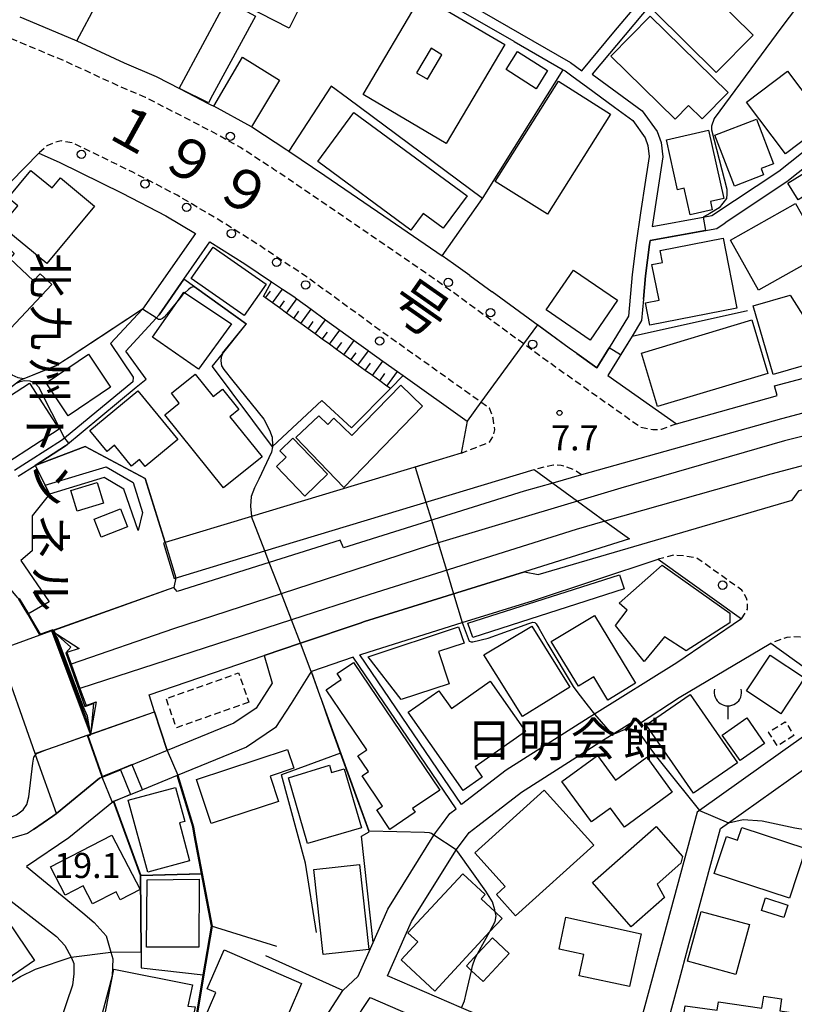
# Model space of a CAD drawing. Extents: x -14000 to -12000, y 97500 to 99000.
# Drawn here: x -12976 to -12860, y 98599 to 98746 of the extents above; entities that cross this region are included whole.
import ezdxf
from ezdxf.enums import TextEntityAlignment as Align

# ---------------------------------------------------------------- set-up
doc = ezdxf.new("R2010")
doc.units = 0
doc.linetypes.add('221300', pattern=[1.5, 1, -0.5])
doc.linetypes.add('300300', pattern=[1.5, 1, -0.5])
for name, color, linetype in [('2101000', 7, 'Continuous'), ('2101001', 7, 'Continuous'), ('2213000', 7, '221300'), ('2219000', 1, 'Continuous'), ('2238000', 3, 'Continuous'), ('2301000', 7, 'Continuous'), ('2401000', 7, 'Continuous'), ('3001000', 4, 'Continuous'), ('3001310', 4, 'Continuous'), ('3002000', 5, 'Continuous'), ('3003000', 7, '300300'), ('3516000', 1, 'Continuous'), ('6101110', 6, 'Continuous'), ('6101121', 6, 'Continuous'), ('6101990', 6, 'Continuous'), ('6110000', 1, '611000'), ('6110110', 1, '611011'), ('6110120', 1, 'Continuous'), ('6130000', 3, '613000'), ('7101000', 2, 'Continuous'), ('7101001', 8, 'Continuous'), ('7102000', 6, 'Continuous'), ('7102001', 8, 'Continuous'), ('7312000', 1, 'Continuous'), ('8121000', 7, 'Continuous'), ('8126000', 7, 'Continuous'), ('8131000', 7, 'Continuous')]:
    doc.layers.add(name, color=color, linetype=linetype)
doc.styles.add('@PlotAnnotation', font='@MS Gothic.ttf')
doc.styles.add('PlotAnnotation', font='MS Gothic.ttf')
doc.linetypes.add('611000', pattern='A,1,[3,dmdr.shx,S=0.2,R=0,X=0,Y=0],1', length=2)
doc.linetypes.add('611011', pattern='A,1,[3,dmdr.shx,S=0.2,R=0,X=0,Y=0],1', length=2)
doc.linetypes.add('613000', pattern='A,1,-0.75,[1,dmdr.shx,S=0.15,R=0,X=0,Y=0],-0.75,1', length=3.5)

# ---------------------------------------------------------------- blocks, each defined once
blk = doc.blocks.new('223800')
at = {"layer": '2238000'}
blk.add_circle((0, 0), 0.25, dxfattribs=at)
blk = doc.blocks.new('731200')
at = {"layer": '7312000'}
blk.add_circle((0, 0), 0.15, dxfattribs=at)
blk = doc.blocks.new('351600')
at = {"layer": '3516000'}
blk.add_lwpolyline([(0, 0), (0, -0.8)], dxfattribs=at)
blk.add_arc((0, 0.82), 0.82, 167.31962, 12.68038, dxfattribs=at)

msp = doc.modelspace()

# ---------------------------------------------------------------- linework, layer by layer
at = {"layer": '2101000', "flags": 128}
for points in [[(-12920.58, 98756.26), (-12913.36, 98752.81), (-12913.75, 98751.51), (-12893.23, 98739.7), (-12891.54, 98738.46), (-12886.75, 98744.19), (-12879.1, 98753.33), (-12890.29, 98765.89), (-12890.6, 98766.24), (-12896.58, 98775.1), (-12901.77, 98783.2), (-12902.18, 98783.84), (-12904.72, 98788.65), (-12906.71, 98793.85)], [(-12901.67, 98742.83), (-12915.52, 98750.8), (-12915.17, 98752.01), (-12921.23, 98754.91)], [(-12876.26, 98754.38), (-12890.01, 98737.95), (-12882.52, 98732.46), (-12880.29, 98729.39), (-12879.7, 98727.73), (-12879.47, 98725.58), (-12881.04, 98715.18), (-12873.43, 98716.56), (-12872.13, 98716.8), (-12862.1, 98723.47), (-12845.17, 98736.88), (-12833.35, 98744.73)], [(-12975.53, 98746.48), (-12967.37, 98743.08), (-12967, 98742.91), (-12959.92, 98739.64), (-12955.14, 98737.57), (-12951.58, 98735.74), (-12947.38, 98733.58), (-12947.09, 98733.43), (-12946.53, 98733.14)], [(-12886.68, 98733.03), (-12883.95, 98731.03), (-12882.08, 98728.45), (-12881.67, 98727.28), (-12881.48, 98725.62), (-12881.67, 98724.36), (-12882.02, 98722.1), (-12882.76, 98717.22), (-12883.43, 98712.75), (-12884.04, 98708.01), (-12884.57, 98701.79), (-12887.48, 98697.05)], [(-12940.9, 98730.05), (-12940.74, 98729.96), (-12935.62, 98726.64), (-12935.32, 98726.44), (-12929.97, 98722.81), (-12920.18, 98716.13), (-12912.43, 98710.79)], [(-12852.93, 98728.19), (-12860.92, 98721.85), (-12870.13, 98715.73)], [(-13035.48, 98682.7), (-13024.8, 98680.78), (-13021.24, 98680.14), (-13016.66, 98681.26), (-12991.51, 98706.93), (-12972.68, 98726.14), (-12969.66, 98724.77), (-12960.24, 98720.17), (-12953.71, 98716.77), (-12949.28, 98714.16), (-12957.18, 98702.81), (-12962, 98697.7), (-12958.58, 98692.65), (-12958.67, 98692), (-12968.87, 98683.56), (-12969.3, 98683.21), (-12976.31, 98678.71)], [(-12954.7, 98702), (-12951.01, 98707.29), (-12947.13, 98712.87), (-12941.93, 98709.61), (-12937.91, 98706.92), (-12936.29, 98705.84), (-12934.58, 98704.7), (-12934.12, 98704.37), (-12931.99, 98702.82), (-12929.85, 98701.26), (-12927.72, 98699.71), (-12925.58, 98698.16), (-12923.49, 98696.64), (-12923.45, 98696.61), (-12921.28, 98695.07), (-12919.08, 98693.51), (-12918.23, 98692.9)], [(-12908.28, 98707.84), (-12904.96, 98705.41)], [(-12892.28, 98696.19), (-12893.46, 98697.02), (-12904.96, 98705.41)], [(-12882.35, 98704.31), (-12882.62, 98701.14), (-12884.05, 98698.8), (-12887.66, 98692.92), (-12877.42, 98685.69), (-12862.65, 98689.84), (-12862.37, 98689.92), (-12862.75, 98691.37), (-12855.03, 98693.42), (-12838.47, 98697.82), (-12833.48, 98699.05)], [(-12975.77, 98677.87), (-12973.23, 98679.5), (-12968.71, 98682.4), (-12958.13, 98691.16), (-12956.63, 98692.36), (-12959.7, 98696.56), (-12955.15, 98701.51), (-12954.7, 98702)], [(-12892.28, 98696.19), (-12889.3, 98694.08), (-12887.48, 98697.05)], [(-12912.88, 98680.33), (-12940.9, 98671.86), (-12953.81, 98667.96), (-12954.08, 98667.88)], [(-12952.49, 98662.61), (-12938.92, 98666.71), (-12898.69, 98678.88), (-12895.9, 98676.85)], [(-12909.55, 98628.81), (-12924.73, 98651.18), (-12923.31, 98651.66), (-12909.41, 98656), (-12898.79, 98659.31), (-12880.13, 98665.46), (-12867.69, 98656.59), (-12877.36, 98650), (-12889.66, 98642.35), (-12890.47, 98641.85), (-12902.85, 98633.96), (-12909.55, 98628.81)], [(-12924.02, 98656.15), (-12924.7, 98655.94), (-12933.6, 98652.92), (-12939.02, 98651.08), (-12937.83, 98646.97), (-12940.23, 98643.21), (-12943.54, 98640.97), (-12953.5, 98636.9), (-12963.24, 98632.91)], [(-12910.17, 98622.28), (-12910.14, 98622.33), (-12908.41, 98624.64), (-12907.11, 98625.64), (-12900.55, 98630.69), (-12888.33, 98638.47), (-12887.02, 98639.28), (-12883.34, 98641.58), (-12882.91, 98640.92), (-12877.03, 98644.8), (-12863.29, 98652.95), (-12851.09, 98644.19), (-12861.51, 98636.79)], [(-12935.14, 98589.34), (-12934.16, 98590.29), (-12933.12, 98591.92), (-12927.26, 98601.04), (-12924.97, 98603.17), (-12922.74, 98608.23), (-12920.71, 98612.86), (-12920.55, 98613.22), (-12913.67, 98624.24), (-12913.44, 98624.6), (-12912.52, 98625.82), (-12911.28, 98627.48), (-12910.34, 98628.19), (-12925.71, 98650.85), (-12931.95, 98648.72)], [(-12931.95, 98648.72), (-12931.98, 98648.69), (-12935.01, 98643.94), (-12937.31, 98640.36), (-12941.64, 98637.42), (-12952, 98633.19)], [(-12839.99, 98636.24), (-12835.11, 98632.75), (-12801.17, 98608.48), (-12808.02, 98596.2), (-12819.92, 98574.88), (-12836.74, 98584.15), (-12843.88, 98585.8), (-12846.74, 98586.36), (-12857.7, 98587.27), (-12875.05, 98589.22), (-12878.26, 98589.99), (-12879.69, 98592.59), (-12877.16, 98601.94), (-12875.49, 98608.11), (-12874.47, 98611.87), (-12873.74, 98614.57), (-12870.85, 98625.25), (-12869.64, 98626.11), (-12849.44, 98640.45), (-12847.65, 98641.72), (-12839.99, 98636.24)], [(-12963.24, 98632.91), (-12963.61, 98632.76), (-12970.07, 98627.48), (-12970.58, 98627.07), (-12973.49, 98625.11), (-12974.39, 98624.5), (-12978.4, 98623.32), (-12986.54, 98622.02), (-12987.32, 98621.47)], [(-12952, 98633.19), (-12957.22, 98631.05), (-12961.54, 98629.28), (-12968.2, 98623.85), (-12974.55, 98619.58)], [(-12874.34, 98627.68), (-12884.15, 98591.41), (-12904.52, 98596.31), (-12909.53, 98598.46), (-12920.58, 98603.22)], [(-12974.55, 98619.58), (-12966.11, 98612.66), (-12964.43, 98611.19), (-12962.65, 98609.22), (-12961.92, 98606.77), (-12961.63, 98605.77), (-12961.74, 98603.23), (-12963.67, 98595.94), (-12964.17, 98594.59)], [(-13011.73, 98604.77), (-13009.93, 98603.86), (-13008.5, 98604.01), (-13005.28, 98604.34), (-13004.62, 98604.4), (-12985, 98618.22), (-12981.87, 98618.3), (-12970.05, 98609.11), (-12968.81, 98607.76), (-12967.88, 98606.03), (-12967.81, 98605.91), (-12967.44, 98605.08), (-12967.48, 98603.53), (-12967.68, 98601.82), (-12970.47, 98593.63)], [(-12961.67, 98545.62), (-12963.13, 98559.43), (-12961.34, 98560.89), (-12949.32, 98570.7), (-12944.45, 98574.68), (-12933.96, 98584.44), (-12931.11, 98588.07), (-12923.18, 98599.99), (-12914.23, 98596.14), (-12911.33, 98594.89), (-12908.25, 98593.56)]]:
    msp.add_lwpolyline(points, dxfattribs=at)
at = {"layer": '2101001', "flags": 128}
for points in [[(-12901.67, 98742.83), (-12894.32, 98738.59), (-12894.05, 98738.44), (-12892.85, 98737.56), (-12890.85, 98736.09), (-12886.68, 98733.03)], [(-12940.9, 98730.05), (-12946.53, 98733.14)], [(-12882.35, 98704.31), (-12882.05, 98707.8), (-12881.45, 98712.47), (-12881.36, 98713.09), (-12871.37, 98714.9), (-12870.13, 98715.73)], [(-12908.28, 98707.84), (-12910.72, 98709.62), (-12912.43, 98710.79)], [(-12918.23, 98692.9), (-12908.69, 98686.1), (-12909.6, 98681.32), (-12912.88, 98680.33)], [(-12895.9, 98676.85), (-12892.18, 98674.14), (-12888.09, 98671.16), (-12884.44, 98668.51), (-12900.13, 98663.61), (-12924.02, 98656.15)], [(-12954.08, 98667.88), (-12952.49, 98662.61)], [(-12861.51, 98636.79), (-12873.97, 98627.94), (-12874.34, 98627.68)], [(-12920.58, 98603.22), (-12917, 98611.35), (-12910.38, 98621.96), (-12910.17, 98622.28)]]:
    msp.add_lwpolyline(points, dxfattribs=at)
at = {"layer": '2213000', "flags": 128}
for points in [[(-12877.42, 98685.69), (-12879.71, 98684.84), (-12880.93, 98684.81), (-12882.78, 98685.18), (-12895.5, 98694.18), (-12912.75, 98706.76), (-12922.16, 98713.24), (-12931.93, 98719.92), (-12937.56, 98723.72), (-12942.55, 98726.96), (-12946.59, 98729.23), (-12956.74, 98734.46), (-12960.77, 98736.17), (-12968.78, 98739.87), (-12976.76, 98743.2), (-12983.34, 98745.4), (-12991, 98748.11), (-12991.28, 98748.2), (-12999.61, 98750.79), (-13009.82, 98753.45), (-13018.39, 98755.25), (-13027.02, 98756.72), (-13028.73, 98757.09), (-13029.43, 98757.71), (-13030.07, 98758.67), (-13030.32, 98760), (-13030.24, 98760.82)], [(-12909.6, 98681.32), (-12905.37, 98682.94), (-12904.8, 98683.81), (-12904.56, 98684.8), (-12904.79, 98686.57), (-12905.36, 98688.03), (-12905.42, 98688.07), (-12921.45, 98699.48), (-12932.58, 98707.58), (-12940.03, 98712.55), (-12946.07, 98716.33), (-12952.01, 98719.84), (-12958.66, 98723.3), (-12967.52, 98727.62), (-12969.38, 98727.96), (-12970.21, 98727.76), (-12971.49, 98727.24), (-12972.68, 98726.14)], [(-12891.6, 98678.06), (-12892.69, 98678.85), (-12894.63, 98679.49), (-12895.79, 98679.52), (-12898.69, 98678.88)], [(-12867.69, 98656.59), (-12866.8, 98657.99), (-12866.77, 98659.03), (-12866.93, 98659.64), (-12867.63, 98660.85), (-12874.37, 98665.65), (-12876.33, 98665.99), (-12877.82, 98666.08), (-12880.13, 98665.46)], [(-12851.09, 98644.19), (-12849.69, 98645.67), (-12849.5, 98646.55), (-12849.76, 98647.33), (-12850.31, 98647.93), (-12858.15, 98653.54), (-12858.91, 98653.82), (-12859.96, 98653.89), (-12860.93, 98653.8), (-12863.29, 98652.95)]]:
    msp.add_lwpolyline(points, dxfattribs=at)
at = {"layer": '2219000', "flags": 128}
msp.add_lwpolyline([(-12964.97, 98639.33), (-12970.73, 98654.76), (-12966.67, 98652.14), (-12968.51, 98651.53), (-12967.87, 98649.78), (-12966.55, 98646.17), (-12965.63, 98643.64), (-12964.11, 98644.17), (-12964.97, 98639.33)], close=True, dxfattribs=at)
at = {"layer": '2301000', "flags": 128}
for points in [[(-12725.35, 98713.55), (-12747.25, 98709.41), (-12768.21, 98705.37), (-12791.41, 98700.1), (-12817, 98694.33), (-12861.25, 98683.14), (-12885.71, 98676.08), (-12892.18, 98674.14), (-12914.34, 98667.52), (-12936.46, 98660.32), (-12952.55, 98655.09), (-12967.87, 98649.78)], [(-12722.35, 98709.51), (-12750.13, 98704.51), (-12773.2, 98699.79), (-12798.39, 98694.52), (-12836.42, 98685.28), (-12863.3, 98678.17), (-12888.09, 98671.16), (-12892.42, 98669.94), (-12923.23, 98660.21), (-12934.95, 98656.41), (-12966.55, 98646.17)]]:
    msp.add_lwpolyline(points, dxfattribs=at)
at = {"layer": '2401000', "flags": 128}
for points in [[(-12718.61, 98718.02), (-12748.67, 98712.43), (-12771.57, 98708.09), (-12789.88, 98704.31), (-12810.14, 98699.64), (-12837.23, 98692.98), (-12861.73, 98686.47), (-12891.6, 98678.06), (-12895.9, 98676.85), (-12900.18, 98675.64), (-12927.15, 98667.2)], [(-12924.02, 98656.15), (-12900.13, 98663.61), (-12898.09, 98663.17), (-12860.13, 98674.29), (-12859.05, 98675.75), (-12831.67, 98682.58), (-12799.69, 98690.68), (-12774.62, 98695.79), (-12751.77, 98700.3), (-12725.04, 98705.43)]]:
    msp.add_lwpolyline(points, dxfattribs=at)
at = {"layer": '3001000', "flags": 128}
for points in [[(-12875.15, 98752.89), (-12865.95, 98743.77), (-12871.47, 98738.2), (-12880.68, 98747.32), (-12875.15, 98752.89)], [(-12942.48, 98752.41), (-12933.72, 98747.89), (-12935.29, 98744.83), (-12944.06, 98749.35), (-12942.48, 98752.41)], [(-12903.08, 98742.37), (-12911.8, 98727.58), (-12924.22, 98734.92), (-12915.49, 98749.7), (-12903.08, 98742.37)], [(-12951.57, 98735.75), (-12951.7, 98735.82), (-12944.63, 98748.94), (-12940.34, 98746.62), (-12946.74, 98734.78), (-12947.34, 98733.65), (-12951.57, 98735.75)], [(-12887.22, 98740.63), (-12881.36, 98746.62), (-12869.7, 98735.22), (-12873.55, 98731.28), (-12875.59, 98733.28), (-12877.6, 98731.23), (-12887.22, 98740.63)], [(-12901.15, 98741.33), (-12896.66, 98738.47), (-12898.39, 98735.76), (-12902.87, 98738.62), (-12901.15, 98741.33)], [(-12855.01, 98730.65), (-12861.14, 98726.04), (-12866.94, 98733.77), (-12860.81, 98738.37), (-12855.01, 98730.65)], [(-12904.49, 98721.92), (-12895.06, 98736.87), (-12887.27, 98731.96), (-12896.7, 98717.01), (-12904.49, 98721.92)], [(-12865.45, 98731.22), (-12862.91, 98724.56), (-12864.77, 98723.85), (-12864.41, 98722.89), (-12868.75, 98721.23), (-12871.66, 98728.84), (-12865.45, 98731.22)], [(-12872.61, 98729.55), (-12870.35, 98719.34), (-12872.33, 98718.9), (-12872.06, 98717.68), (-12875.36, 98716.94), (-12876.24, 98720.9), (-12877.27, 98720.68), (-12878.92, 98728.15), (-12872.61, 98729.55)], [(-12853.99, 98713.72), (-12857.91, 98719.98), (-12859.21, 98719.17), (-12860.76, 98721.64), (-12854.51, 98725.56), (-12853.4, 98723.79), (-12851.51, 98724.97), (-12847.15, 98718), (-12853.99, 98713.72)], [(-12971.48, 98709.64), (-12978.31, 98715.27), (-12975.85, 98718.25), (-12977.29, 98719.44), (-12973.88, 98723.57), (-12970.7, 98720.94), (-12969.48, 98722.43), (-12964.39, 98718.24), (-12971.48, 98709.64)], [(-12869.36, 98713.15), (-12859.6, 98718.64), (-12855.38, 98711.14), (-12865.14, 98705.65), (-12869.36, 98713.15)], [(-12982.57, 98702.13), (-12983.51, 98701.13), (-12990.3, 98707.53), (-12981.95, 98716.4), (-12976.36, 98711.14), (-12977.05, 98710.4), (-12973.49, 98707.05), (-12972.48, 98708.12), (-12970.77, 98706.51), (-12978.5, 98698.3), (-12982.57, 98702.13)], [(-12870.43, 98713.45), (-12868.39, 98702.99), (-12881.38, 98700.45), (-12882.03, 98703.76), (-12880.02, 98704.16), (-12881.07, 98709.5), (-12879.49, 98709.81), (-12879.85, 98711.61), (-12870.43, 98713.45)], [(-12946.66, 98712.11), (-12938.74, 98706.57), (-12942.02, 98701.89), (-12949.93, 98707.43), (-12946.66, 98712.11)], [(-12890.32, 98698.21), (-12896.87, 98702.71), (-12892.78, 98708.68), (-12886.22, 98704.18), (-12890.32, 98698.21)], [(-12943.92, 98700.63), (-12948.83, 98693.87), (-12955.71, 98698.64), (-12951.72, 98704.34), (-12951.02, 98705.35), (-12950.88, 98705.26), (-12943.92, 98700.63)], [(-12862.98, 98693.05), (-12865.95, 98703.35), (-12860.44, 98704.94), (-12857.31, 98700.02), (-12855.89, 98695.09), (-12862.98, 98693.05)], [(-12961.97, 98691.16), (-12968.3, 98686.89), (-12971.62, 98691.82), (-12965.29, 98696.09), (-12961.97, 98691.16)], [(-12945.1, 98676.14), (-12953.89, 98687.06), (-12951.71, 98688.81), (-12952.88, 98690.26), (-12949.32, 98693.13), (-12946.63, 98689.79), (-12945.26, 98690.89), (-12942.81, 98687.84), (-12944.15, 98686.76), (-12939.33, 98680.77), (-12945.1, 98676.14)], [(-12974.11, 98691.78), (-12969.65, 98684.91), (-12977.34, 98679.91), (-12978.08, 98681.04), (-12979.38, 98680.19), (-12983.11, 98685.93), (-12974.11, 98691.78)], [(-12956.82, 98679.35), (-12957.67, 98680.39), (-12958.87, 98679.4), (-12961.41, 98682.49), (-12962.5, 98681.59), (-12965.06, 98684.73), (-12957.9, 98690.63), (-12951.94, 98683.37), (-12956.82, 98679.35)], [(-12932.94, 98674.9), (-12937.17, 98679.33), (-12935.73, 98680.71), (-12936.68, 98681.69), (-12934.76, 98683.58), (-12929.58, 98678.16), (-12932.94, 98674.9)], [(-12967.91, 98675.76), (-12963.96, 98676.95), (-12963.02, 98673.84), (-12966.96, 98672.65), (-12967.91, 98675.76)], [(-12959.44, 98670.31), (-12963.37, 98668.78), (-12964.42, 98671.48), (-12960.5, 98673.01), (-12959.44, 98670.31)], [(-12879.57, 98664.57), (-12869.46, 98657.44), (-12869.44, 98655.95), (-12875.98, 98651.77), (-12879.19, 98653.9), (-12882.26, 98650.2), (-12886.54, 98655.59), (-12884.78, 98657.86), (-12885.97, 98658.89), (-12879.57, 98664.57)], [(-12885.24, 98661.03), (-12907.83, 98653.8), (-12908.57, 98655.91), (-12885.92, 98663.16), (-12885.24, 98661.03)], [(-12889.65, 98657.09), (-12883.53, 98646.96), (-12887.69, 98644.44), (-12889.78, 98647.9), (-12892.07, 98646.51), (-12896.11, 98653.19), (-12889.65, 98657.09)], [(-12923.49, 98650.9), (-12909.96, 98655.38), (-12909.15, 98652.94), (-12912.96, 98651.68), (-12911.38, 98646.88), (-12918.56, 98644.51), (-12923.49, 98650.9)], [(-12899.01, 98655.49), (-12893.36, 98646.37), (-12900.41, 98641.98), (-12906.19, 98651.21), (-12899.01, 98655.49)], [(-12858.26, 98647.75), (-12861.8, 98642.4), (-12866.94, 98645.8), (-12863.39, 98651.16), (-12858.26, 98647.75)], [(-12899.98, 98639.73), (-12907.5, 98634.44), (-12906.43, 98632.91), (-12909.26, 98630.92), (-12917.49, 98642.62), (-12912.92, 98645.83), (-12911.05, 98643.17), (-12905.26, 98647.24), (-12899.98, 98639.73)], [(-12875.35, 98645.29), (-12868.27, 98635.07), (-12874.85, 98630.52), (-12881.92, 98640.74), (-12875.35, 98645.29)], [(-12866.91, 98641.76), (-12864.25, 98637.94), (-12867.9, 98635.39), (-12870.56, 98639.21), (-12866.91, 98641.76)], [(-12878.03, 98630.69), (-12885.19, 98625.47), (-12887.26, 98628.3), (-12890.12, 98626.22), (-12894.53, 98632.27), (-12889.21, 98636.15), (-12886.53, 98632.46), (-12881.82, 98635.89), (-12878.03, 98630.69)], [(-12932.56, 98623), (-12935.37, 98632.83), (-12929.25, 98634.72), (-12928.96, 98633.61), (-12927.06, 98634.16), (-12924.5, 98625.34), (-12932.56, 98623)], [(-12956.43, 98618.74), (-12959.32, 98629.48), (-12952.27, 98631.38), (-12950.9, 98626.3), (-12951.69, 98626.1), (-12950.16, 98620.42), (-12956.43, 98618.74)], [(-12889.76, 98622.76), (-12901.45, 98612.2), (-12904.32, 98615.37), (-12902.99, 98616.57), (-12907.54, 98621.61), (-12897.18, 98630.97), (-12889.76, 98622.76)], [(-12876.78, 98620.05), (-12880.3, 98616.94), (-12879.18, 98614.96), (-12884.16, 98610.56), (-12889.98, 98617.16), (-12880.46, 98625.56), (-12876.5, 98621.08), (-12876.78, 98620.05)], [(-12860.54, 98614.84), (-12871.76, 98618.54), (-12869.95, 98624.05), (-12868.27, 98623.5), (-12867.64, 98625.42), (-12858.09, 98622.27), (-12860.54, 98614.84)], [(-12970.94, 98619.53), (-12961.8, 98624.27), (-12957.57, 98616.12), (-12960.52, 98614.59), (-12961.15, 98615.8), (-12964.65, 98613.99), (-12966.05, 98616.69), (-12968.74, 98615.3), (-12970.94, 98619.53)], [(-12924.77, 98619.88), (-12923.37, 98607.17), (-12930.21, 98606.42), (-12931.61, 98619.12), (-12924.77, 98619.88)], [(-12956.6, 98607.5), (-12956.49, 98617.6), (-12948.74, 98617.66), (-12948.78, 98607.5), (-12956.6, 98607.5)], [(-12918.56, 98605.65), (-12916.07, 98608.33), (-12917.53, 98609.68), (-12909.35, 98618.48), (-12906.02, 98615.4), (-12906.61, 98614.76), (-12904.49, 98612.79), (-12903.45, 98611.82), (-12905.3, 98609.84), (-12913.53, 98600.97), (-12918.56, 98605.65)], [(-12864.09, 98614.89), (-12860.75, 98613.81), (-12861.35, 98611.94), (-12864.7, 98613.02), (-12864.09, 98614.89)], [(-12866.5, 98610.89), (-12868.55, 98603.43), (-12875.77, 98605.41), (-12873.72, 98612.87), (-12866.5, 98610.89)], [(-12884.43, 98601.65), (-12891.93, 98603.25), (-12891.25, 98606.45), (-12894.94, 98607.23), (-12893.93, 98611.98), (-12882.69, 98609.51), (-12884.43, 98601.65)], [(-12902.4, 98606.58), (-12906.3, 98602.38), (-12908.06, 98604.01), (-12908.81, 98604.72), (-12907.14, 98606.52), (-12904.91, 98608.91), (-12902.4, 98606.58)], [(-12945, 98607.12), (-12933.44, 98602.07), (-12935.31, 98597.8), (-12933.74, 98597.11), (-12936.33, 98591.2), (-12948.14, 98596.36), (-12946.22, 98600.74), (-12947.54, 98601.31), (-12945, 98607.12)], [(-12952.79, 98590.02), (-12960.79, 98591.95), (-12961.02, 98593.37), (-12962.71, 98594.44), (-12962.33, 98595.96), (-12963.07, 98596.08), (-12961.49, 98604.23), (-12949.72, 98601.89), (-12950.43, 98598.73), (-12949.31, 98598.61), (-12950.39, 98593.28), (-12952.37, 98592.79), (-12952.79, 98590.02)]]:
    msp.add_lwpolyline(points, close=True, dxfattribs=at)
at = {"layer": '3001310', "flags": 128}
msp.add_lwpolyline([(-12914.08, 98741.8), (-12916.25, 98738.14), (-12914.61, 98737.17), (-12912.45, 98740.83), (-12914.08, 98741.8)], close=True, dxfattribs=at)
at = {"layer": '3002000', "flags": 128}
for points in [[(-12912.25, 98714.92), (-12915.24, 98717.13), (-12917.08, 98714.63), (-12931.02, 98724.9), (-12925.62, 98732.23), (-12908.69, 98719.75), (-12912.25, 98714.92)], [(-12882.64, 98696.28), (-12866.16, 98701.25), (-12863.74, 98693.24), (-12880.22, 98688.28), (-12882.64, 98696.28)], [(-12930.87, 98686.92), (-12929.52, 98685.61), (-12928.61, 98686.54), (-12925.92, 98683.94), (-12918.62, 98691.48), (-12915.37, 98688.33), (-12927.11, 98676.2), (-12934.28, 98683.65), (-12930.87, 98686.92)], [(-12925.67, 98650.07), (-12912.79, 98630.97), (-12916.84, 98628.24), (-12916.45, 98627.67), (-12920.24, 98625.12), (-12922.19, 98628.02), (-12921.32, 98628.61), (-12924.36, 98633.12), (-12923.43, 98633.75), (-12925.02, 98636.1), (-12923.69, 98636.99), (-12929.75, 98645.97), (-12927.5, 98647.49), (-12928.12, 98648.41), (-12925.67, 98650.07)], [(-12949.12, 98632.55), (-12935.51, 98637.03), (-12934.59, 98634.25), (-12938.14, 98633.08), (-12936.9, 98629.3), (-12946.96, 98625.98), (-12949.12, 98632.55)], [(-12973.32, 98605.55), (-12989.77, 98594.3), (-12987.77, 98591.38), (-12998.09, 98584.32), (-13005.91, 98595.77), (-12997.01, 98601.85), (-12998.2, 98603.6), (-12986.95, 98611.3), (-12988.53, 98613.61), (-12984.81, 98616.15), (-12982.89, 98613.34), (-12980, 98615.32), (-12973.32, 98605.55)], [(-12856.57, 98590.79), (-12871.78, 98593), (-12872.05, 98591.14), (-12878.54, 98592.08), (-12877.96, 98596.04), (-12876.54, 98595.84), (-12876.11, 98598.78), (-12871.32, 98598.09), (-12871.13, 98599.35), (-12864.63, 98598.41), (-12864.37, 98600.2), (-12861.7, 98599.81), (-12861.96, 98598), (-12855.66, 98597.09), (-12856.57, 98590.79)]]:
    msp.add_lwpolyline(points, close=True, dxfattribs=at)
at = {"layer": '3003000', "flags": 128}
for points in [[(-12941.31, 98644.11), (-12952.14, 98640.29), (-12953.68, 98644.66), (-12942.85, 98648.48), (-12941.31, 98644.11)], [(-12859.86, 98639.13), (-12862.34, 98637.57), (-12863.64, 98639.64), (-12861.15, 98641.2), (-12859.86, 98639.13)]]:
    msp.add_lwpolyline(points, close=True, dxfattribs=at)
at = {"layer": '6101110', "flags": 128}
msp.add_lwpolyline([(-12920.16, 98690.96), (-12920.67, 98691.33), (-12921.76, 98692.12), (-12922.85, 98692.91), (-12923.93, 98693.69), (-12925, 98694.47), (-12926.07, 98695.25), (-12927.14, 98696.03), (-12928.2, 98696.8), (-12929.27, 98697.58), (-12930.34, 98698.36), (-12931.4, 98699.13), (-12932.47, 98699.91), (-12933.54, 98700.69), (-12934.6, 98701.46), (-12935.67, 98702.23), (-12936.74, 98703.01), (-12937.79, 98703.78), (-12938.82, 98704.53), (-12939.11, 98704.73)], dxfattribs=at)
at = {"layer": '6101121', "flags": 128}
msp.add_lwpolyline([(-12939.11, 98704.73), (-12937.91, 98706.92), (-12936.29, 98705.84), (-12934.58, 98704.7), (-12934.12, 98704.37), (-12931.99, 98702.82), (-12929.85, 98701.26), (-12927.72, 98699.71), (-12925.58, 98698.16), (-12923.49, 98696.64), (-12923.45, 98696.61), (-12921.28, 98695.07), (-12919.08, 98693.51), (-12918.23, 98692.9), (-12920.16, 98690.96)], dxfattribs=at)
at = {"layer": '6101990', "flags": 128}
for points in [[(-12938.82, 98704.53), (-12938.09, 98705.54)], [(-12937.79, 98703.78), (-12936.29, 98705.84)], [(-12936.74, 98703.01), (-12935.97, 98704.06)], [(-12935.67, 98702.23), (-12934.12, 98704.37)], [(-12934.6, 98701.46), (-12933.83, 98702.52)], [(-12933.54, 98700.68), (-12931.99, 98702.82)], [(-12932.47, 98699.91), (-12931.7, 98700.97)], [(-12931.4, 98699.13), (-12929.85, 98701.26)], [(-12929.27, 98697.58), (-12927.72, 98699.71)], [(-12930.34, 98698.35), (-12929.56, 98699.42)], [(-12927.14, 98696.03), (-12925.58, 98698.16)], [(-12928.2, 98696.8), (-12927.43, 98697.87)], [(-12925, 98694.47), (-12923.45, 98696.61)], [(-12926.07, 98695.25), (-12925.29, 98696.32)], [(-12923.93, 98693.69), (-12923.14, 98694.77)], [(-12922.85, 98692.91), (-12921.28, 98695.07)], [(-12921.76, 98692.12), (-12920.97, 98693.2)], [(-12920.67, 98691.32), (-12919.08, 98693.51)]]:
    msp.add_lwpolyline(points, dxfattribs=at)
at = {"layer": '6110000', "flags": 128}
for points in [[(-12967, 98742.91), (-12960.92, 98754.33), (-12963.08, 98767.43), (-12963.28, 98767.39), (-12963.16, 98770.77), (-12962.86, 98774.13), (-12961.55, 98778.41), (-12958.85, 98782.93), (-12955.88, 98787.22), (-12952.55, 98792.56), (-12949.01, 98797.78), (-12944.34, 98805.56)], [(-12946.8, 98694.26), (-12945.27, 98696.16), (-12941.92, 98700.32), (-12941.71, 98700.57), (-12941.68, 98700.61), (-12951.01, 98707.29), (-12954.7, 98702)], [(-12957.18, 98702.81), (-12968.14, 98695.63), (-12969.11, 98695), (-12970.01, 98694.41), (-12970.09, 98694.36), (-12975.44, 98692.21), (-12976.02, 98691.77), (-12983.76, 98685.83), (-12985.31, 98682.94), (-12991.41, 98674.86), (-13008.14, 98665.08), (-13011.21, 98665.87), (-13020.31, 98661.6), (-13030.78, 98655.38), (-13039.63, 98651.89), (-13035.48, 98682.7), (-13048.09, 98684.97)], [(-12884.05, 98698.8), (-12866.8, 98702.64)], [(-12953.81, 98667.96), (-12956.78, 98677.54), (-12965.78, 98682.33), (-12973.23, 98679.5), (-12971.76, 98676.54), (-12971.08, 98675.17), (-12973.7, 98671.97), (-12973.71, 98666.72), (-12975.39, 98665.27), (-12971.17, 98659.1), (-12974.35, 98657.25)], [(-12972.52, 98654.11), (-12974.35, 98657.25), (-12975.03, 98658.42), (-12975.67, 98659.5), (-12975.69, 98659.54), (-12975.84, 98659.72), (-12976.07, 98660), (-12986.25, 98672.11), (-12986.33, 98672.2), (-12986.48, 98672.11), (-13018.27, 98652.62), (-13020.66, 98651.16), (-13038.68, 98640.1), (-13043.57, 98639.24), (-13043.68, 98639.23), (-13045.68, 98626.3), (-13051.06, 98622.55), (-13058.99, 98624.01), (-13060.64, 98626.53), (-13060.15, 98629.6), (-13059.64, 98632.81)], [(-12927.15, 98667.2), (-12927.68, 98668.32), (-12938.25, 98664.99), (-12952.04, 98660.65), (-12952.52, 98661.27), (-12970.73, 98654.76), (-12972.52, 98654.11)], [(-12973.49, 98625.11), (-12970.58, 98627.07), (-12970.07, 98627.48), (-12963.61, 98632.76), (-12963.24, 98632.91), (-12965.44, 98639.17), (-12964.97, 98639.33), (-12955.43, 98642.68), (-12956.2, 98645.23), (-12939.02, 98651.08), (-12933.6, 98652.92), (-12924.7, 98655.94), (-12924.02, 98656.15)], [(-12972.52, 98654.11), (-12978.73, 98651.9)], [(-12939.02, 98651.08), (-12937.83, 98646.97), (-12940.23, 98643.21), (-12943.54, 98640.97), (-12953.5, 98636.9), (-12955.43, 98642.68)], [(-12927.59, 98636.51), (-12929.29, 98641.19), (-12930.47, 98644.54), (-12930.64, 98645.02), (-12931.95, 98648.72), (-12931.98, 98648.69), (-12935.01, 98643.94)], [(-12973.25, 98636.43), (-12970.18, 98637.51), (-12965.44, 98639.17)], [(-12935.14, 98589.34), (-12934.16, 98590.29), (-12933.12, 98591.92), (-12927.26, 98601.04), (-12924.97, 98603.17), (-12922.74, 98608.23), (-12924.49, 98624.08), (-12923.32, 98624.77), (-12927.59, 98636.51), (-12936.45, 98633.29)], [(-12931.22, 98609.7), (-12932.84, 98620.07), (-12936.45, 98633.29), (-12936.47, 98633.34)], [(-12949.46, 98624.25), (-12949.69, 98625.48), (-12952, 98633.19), (-12957.22, 98631.05)], [(-12957.48, 98618.21), (-12961.54, 98629.28), (-12968.2, 98623.85), (-12974.55, 98619.58)], [(-12954.5, 98585.91), (-12952.81, 98588.34), (-12950.04, 98593.47), (-12949.55, 98595.51), (-12949.25, 98596.77), (-12948.12, 98603.4), (-12946.88, 98610.68), (-12948.37, 98618.49), (-12949.46, 98624.25)], [(-12948.37, 98618.49), (-12957.48, 98618.21), (-12957.4, 98606.84), (-12957.39, 98604.45), (-12948.12, 98603.4)], [(-12922.74, 98608.23), (-12920.71, 98612.86)], [(-12937.13, 98607.64), (-12946.88, 98610.68)], [(-12927.26, 98601.04), (-12938.76, 98606.24)]]:
    msp.add_lwpolyline(points, dxfattribs=at)
at = {"layer": '6110110', "flags": 128}
msp.add_lwpolyline([(-12971.76, 98676.54), (-12962.65, 98679.28), (-12958.62, 98676.92), (-12957.18, 98672.47), (-12957.85, 98669.78)], dxfattribs=at)
at = {"layer": '6110120', "flags": 128}
msp.add_lwpolyline([(-12957.85, 98669.78), (-12959.97, 98675.96), (-12962.91, 98677.68), (-12971.08, 98675.17), (-12971.76, 98676.54)], dxfattribs=at)
at = {"layer": '6130000', "flags": 128}
for points in [[(-12901.67, 98742.83), (-12894.32, 98738.59), (-12894.05, 98738.44), (-12892.85, 98737.56), (-12890.85, 98736.09), (-12886.68, 98733.03)], [(-12940.9, 98730.05), (-12946.53, 98733.14), (-12942.26, 98740.48), (-12936.71, 98737.04), (-12940.9, 98730.05)], [(-12906.39, 98719.38), (-12906.3, 98719.51), (-12894.32, 98738.59)], [(-12908.28, 98707.84), (-12910.72, 98709.62), (-12912.43, 98710.79), (-12906.39, 98719.38), (-12926.59, 98734.36), (-12929, 98736.15), (-12935.32, 98726.44)], [(-12882.35, 98704.31), (-12882.05, 98707.8), (-12881.45, 98712.47), (-12881.36, 98713.09), (-12871.37, 98714.9), (-12870.13, 98715.73)], [(-12946.8, 98694.26), (-12937.85, 98682.25), (-12937.79, 98682.3), (-12930.4, 98689.2), (-12925.97, 98685.12), (-12920.16, 98690.96), (-12918.23, 98692.9), (-12908.69, 98686.1), (-12909.6, 98681.32), (-12912.88, 98680.33)], [(-12970.07, 98627.48), (-12973.17, 98636.23), (-12973.25, 98636.43), (-12978.73, 98651.9), (-12981.38, 98656.91), (-12978.14, 98658.65), (-12986.07, 98669.38), (-13038.28, 98638.72)], [(-12861.51, 98636.79), (-12873.97, 98627.94), (-12874.34, 98627.68)], [(-12920.58, 98603.22), (-12917, 98611.35), (-12910.38, 98621.96), (-12910.17, 98622.28)]]:
    msp.add_lwpolyline(points, dxfattribs=at)
at = {"layer": '7101000', "flags": 128}
for points in [[(-12974.94, 98692.44), (-12974.99, 98692.42), (-12975.79, 98692.56), (-12976.66, 98692.96), (-12977.97, 98694.07), (-12984.83, 98700.16), (-12991.05, 98706.41), (-12991.43, 98706.85)], [(-12945.24, 98696.24), (-12945.27, 98696.16), (-12945.44, 98695.68), (-12945.51, 98695.1), (-12945.42, 98694.38), (-12945.04, 98693.82), (-12943.68, 98692.15), (-12939.09, 98686.42), (-12938.21, 98684.75), (-12937.85, 98683.69), (-12937.77, 98682.45), (-12937.8, 98682.29), (-12937.94, 98681.48), (-12939.83, 98677.45), (-12940.48, 98676.13), (-12940.97, 98674.83), (-12941.07, 98673.38), (-12940.89, 98671.84)], [(-12988.54, 98622.99), (-12988.22, 98623.24), (-12986.9, 98623.81), (-12979.56, 98625.96), (-12976.05, 98627.27), (-12975.05, 98628.02), (-12974.49, 98628.84), (-12974.17, 98629.96), (-12973.61, 98635.03), (-12973.42, 98635.9), (-12973.23, 98636.15)], [(-12904.49, 98612.79), (-12904.55, 98613.08), (-12904.92, 98614.28), (-12905.9, 98615.91), (-12910.08, 98621.76), (-12910.33, 98622.04)], [(-12907.14, 98606.52), (-12905.3, 98609.84)], [(-12909.53, 98598.46), (-12909.09, 98599.49), (-12908.84, 98600.61), (-12908.05, 98604)]]:
    msp.add_lwpolyline(points, dxfattribs=at)
at = {"layer": '7101001', "flags": 128}
for points in [[(-12949.49, 98706.16), (-12949.55, 98706.2), (-12949.63, 98706.15), (-12949.94, 98706.07), (-12950.34, 98705.75), (-12950.88, 98705.26), (-12951.21, 98704.95), (-12951.72, 98704.34), (-12952.88, 98702.95), (-12953.58, 98702.07), (-12953.98, 98701.65), (-12954.23, 98701.43), (-12954.53, 98701.28), (-12954.82, 98701.3), (-12955.1, 98701.48), (-12955.15, 98701.51), (-12955.18, 98701.53)], [(-12945.24, 98696.24), (-12941.92, 98700.32), (-12941.71, 98700.57), (-12949.49, 98706.16)], [(-12955.18, 98701.53), (-12957.18, 98702.81), (-12963.38, 98698.77), (-12968.14, 98695.63), (-12969.11, 98695), (-12970, 98694.41), (-12970.03, 98694.4), (-12974.94, 98692.44)], [(-12913.67, 98624.24), (-12914.03, 98624.49), (-12914.3, 98624.59), (-12915.04, 98624.66), (-12923.34, 98624.86), (-12930.47, 98644.54), (-12930.64, 98645.02), (-12931.96, 98648.65), (-12931.98, 98648.69), (-12933.6, 98652.92), (-12934.95, 98656.41), (-12936.45, 98660.32), (-12938.25, 98664.99), (-12938.92, 98666.71), (-12940.89, 98671.84)], [(-12973.23, 98636.15), (-12973.17, 98636.23), (-12972.98, 98636.47), (-12971.48, 98637.03), (-12970.18, 98637.51), (-12965.45, 98639.19), (-12964.97, 98639.33), (-12970.73, 98654.76), (-12972.52, 98654.11), (-12974.35, 98657.25), (-12975.03, 98658.42), (-12975.66, 98659.49)], [(-12910.33, 98622.04), (-12913.67, 98624.24)], [(-12905.3, 98609.84), (-12905.28, 98609.87), (-12904.48, 98611.34), (-12904.37, 98612.21), (-12904.49, 98612.79)], [(-12908.05, 98604), (-12907.89, 98604.71), (-12907.5, 98605.87), (-12907.14, 98606.52)]]:
    msp.add_lwpolyline(points, dxfattribs=at)
at = {"layer": '7102000', "flags": 128}
for points in [[(-12858.36, 98749.41), (-12861.66, 98745.02), (-12871.8, 98731.31), (-12872.17, 98730.19), (-12872.17, 98729.61), (-12869.88, 98720.78), (-12869.88, 98719.99), (-12869.93, 98719.35), (-12870.49, 98718.68), (-12871.05, 98717.99), (-12872.41, 98717.13), (-12873.43, 98716.56)], [(-12976.02, 98691.77), (-12975.48, 98692.04), (-12974.9, 98692.2), (-12974.02, 98692.15), (-12973.23, 98691.78), (-12972.76, 98691.22), (-12968.87, 98683.56)], [(-12952.22, 98662.69), (-12952.52, 98661.27)], [(-12909.41, 98656), (-12908.71, 98654.02), (-12908.41, 98653.22), (-12908.09, 98653.11), (-12907.83, 98653.15), (-12905.56, 98653.69), (-12899.48, 98655.85), (-12898.85, 98656.07), (-12898.58, 98656.01), (-12898.37, 98655.8), (-12898, 98655.17), (-12896.63, 98652.79), (-12892.83, 98646.46), (-12892.14, 98645.51), (-12890.61, 98643.51), (-12889.66, 98642.35)], [(-12887.02, 98639.28), (-12886.31, 98639.55), (-12885.42, 98639.94), (-12884.78, 98640.12), (-12884.22, 98640.14), (-12883.71, 98639.99), (-12882.97, 98639.55), (-12881.23, 98637.1), (-12880.38, 98635.94), (-12879.4, 98634.7), (-12873.97, 98627.94)], [(-12869.64, 98626.11), (-12867.43, 98626.57), (-12864.59, 98626.41), (-12859.73, 98625.35), (-12854.81, 98624.54), (-12851.81, 98624.81), (-12848.49, 98626.2), (-12848.17, 98626.31), (-12847.01, 98627.06), (-12846.69, 98627.31), (-12845.17, 98628.76), (-12840.2, 98635.94)], [(-12987.43, 98591.35), (-12986.46, 98593.22), (-12984.7, 98594.99), (-12983, 98597.05), (-12981.61, 98598.45), (-12979.62, 98600.21), (-12977.7, 98601.76), (-12975.45, 98603.16), (-12973.17, 98604.22), (-12967.88, 98606.03)]]:
    msp.add_lwpolyline(points, dxfattribs=at)
at = {"layer": '7102001', "flags": 128}
for points in [[(-12873.43, 98716.56), (-12873.07, 98714.59), (-12881.36, 98713.09), (-12881.45, 98712.47), (-12882.05, 98707.8), (-12882.35, 98704.31), (-12882.62, 98701.14), (-12884.05, 98698.8), (-12885.77, 98696), (-12887.48, 98697.05), (-12889.3, 98694.08), (-12892.28, 98696.19), (-12893.46, 98697.02), (-12898.2, 98700.48), (-12900.26, 98697.65), (-12906.63, 98688.93), (-12908.69, 98686.1), (-12909.6, 98681.32), (-12912.88, 98680.33), (-12916.44, 98679.25), (-12914.85, 98673.99), (-12914.04, 98671.3), (-12913.01, 98667.92), (-12911.78, 98663.83), (-12910.71, 98660.31), (-12909.41, 98656)], [(-12968.87, 98683.56), (-12968.24, 98682.79), (-12968.71, 98682.4), (-12973.23, 98679.5), (-12965.78, 98682.33), (-12956.78, 98677.54), (-12953.81, 98667.96), (-12952.22, 98662.69)], [(-12952.52, 98661.27), (-12970.47, 98654.85), (-12970.3, 98654.48), (-12967.93, 98652.36), (-12968.68, 98651.47), (-12965.83, 98643.46), (-12964.53, 98643.91), (-12964.92, 98639.63), (-12964.88, 98639.36), (-12955.43, 98642.68), (-12953.5, 98636.9), (-12951.9, 98633.23), (-12949.59, 98625.5), (-12949.36, 98624.27), (-12948.27, 98618.51), (-12946.78, 98610.68), (-12946.78, 98610.65), (-12948.02, 98603.38), (-12949.15, 98596.75), (-12949.46, 98595.46), (-12937.16, 98589.31), (-12935.27, 98591.96)], [(-12961.92, 98606.77), (-12957.4, 98606.84), (-12957.48, 98618.21), (-12961.54, 98629.28), (-12961.7, 98629.15), (-12963.24, 98632.91), (-12965.44, 98639.16), (-12964.98, 98639.3), (-12964.96, 98639.33), (-12964.96, 98639.37), (-12965.04, 98639.56), (-12968.1, 98647.94), (-12970.06, 98653.27), (-12970.65, 98654.71), (-12970.68, 98654.78), (-12970.75, 98654.81), (-12972.5, 98654.17), (-12974.31, 98657.28), (-12974.99, 98658.44), (-12975.63, 98659.53)], [(-12975.61, 98659.58), (-12974.95, 98658.47), (-12974.26, 98657.3), (-12972.48, 98654.23), (-12970.76, 98654.85), (-12970.67, 98654.87), (-12970.62, 98654.8), (-12970.56, 98654.65), (-12970.11, 98653.78), (-12966.2, 98643.28), (-12965.72, 98642), (-12965.15, 98640.04), (-12964.95, 98639.43), (-12964.93, 98639.35), (-12964.95, 98639.28), (-12965.38, 98639.14), (-12963.19, 98632.93), (-12960.51, 98634.03), (-12958.99, 98630.33), (-12961.49, 98629.3), (-12957.43, 98618.23), (-12948.37, 98618.49), (-12946.88, 98610.68), (-12948.12, 98603.4), (-12949.25, 98596.77)], [(-12949.2, 98596.76), (-12948.07, 98603.39), (-12946.83, 98610.66), (-12948.32, 98618.5), (-12949.41, 98624.26), (-12949.64, 98625.49), (-12951.95, 98633.21), (-12952, 98633.19), (-12957.22, 98631.05), (-12958.74, 98634.75), (-12958.76, 98634.8), (-12960.53, 98634.08), (-12963.16, 98633), (-12965.31, 98639.11), (-12964.92, 98639.24), (-12964.91, 98639.35), (-12964.94, 98639.5), (-12965.03, 98639.8), (-12965.44, 98642.05), (-12966.03, 98643.36), (-12969.89, 98653.7), (-12970.49, 98654.61), (-12970.56, 98654.82), (-12970.62, 98654.95), (-12970.77, 98654.89), (-12972.46, 98654.29), (-12974.22, 98657.32), (-12974.9, 98658.48), (-12975.57, 98659.6)], [(-12889.66, 98642.35), (-12887.02, 98639.28)], [(-12873.97, 98627.94), (-12869.64, 98626.11)], [(-12967.88, 98606.03), (-12961.92, 98606.77)]]:
    msp.add_lwpolyline(points, dxfattribs=at)

# ---------------------------------------------------------------- block references
at = {"layer": '2238000', "xscale": 2.5, "yscale": 2.5, "zscale": 2.5}
for p in [(-12944.08, 98728.65), (-12966.33, 98725.96), (-12956.83, 98721.55), (-12950.61, 98718.04), (-12943.91, 98714.13), (-12937.16, 98709.83), (-12932.83, 98706.45), (-12911.51, 98706.82), (-12905.2, 98702.31), (-12921.76, 98698.07), (-12898.91, 98697.59), (-12870.52, 98661.6)]:
    msp.add_blockref('223800', p, dxfattribs=at)
at = {"layer": '3516000', "xscale": 2.5, "yscale": 2.5, "zscale": 2.5}
msp.add_blockref('351600', (-12869.72, 98643.56), dxfattribs=at)
at = {"layer": '7312000', "xscale": 2.5, "yscale": 2.5, "zscale": 2.5}
msp.add_blockref('731200', (-12894.89, 98687.34, 7.7), dxfattribs=at)

# ---------------------------------------------------------------- texts
at = {"layer": '7312000', "style": 'PlotAnnotation'}
for s, p in [('7.7', (-12892.59, 98683.12)), ('19.1', (-12965.44, 98619.24))]:
    msp.add_text(s, height=3.75, dxfattribs=at).set_placement(p, align=Align.MIDDLE)
at = {"layer": '8121000', "style": 'PlotAnnotation'}
for s, rotation, p in [('１', 331, (-12958.85, 98729.01)), ('９', 331, (-12950.64, 98724.49)), ('９', 331, (-12942.44, 98719.95)), ('号', 325, (-12916.13, 98702.42))]:
    msp.add_text(s, height=6, rotation=rotation, dxfattribs=at).set_placement(p, align=Align.MIDDLE)
at = {"layer": '8126000', "style": '@PlotAnnotation'}
for s, p in [('北', (-12971.65, 98707.9)), ('九', (-12971.57, 98700.08)), ('州', (-12971.76, 98692.27)), ('ト', (-12972.44, 98684.46)), ('ン', (-12971.5, 98676.65)), ('ネ', (-12971.64, 98668.83)), ('ル', (-12971.59, 98661.02))]:
    msp.add_text(s, height=5, rotation=270, dxfattribs=at).set_placement(p, align=Align.MIDDLE)
at = {"layer": '8131000', "style": 'PlotAnnotation'}
for s, p in [('日', (-12905.41, 98637.83)), ('明', (-12897.59, 98637.8)), ('会', (-12889.78, 98637.97)), ('館', (-12881.97, 98637.94))]:
    msp.add_text(s, height=5, dxfattribs=at).set_placement(p, align=Align.MIDDLE)

doc.saveas('drawing.dxf')
